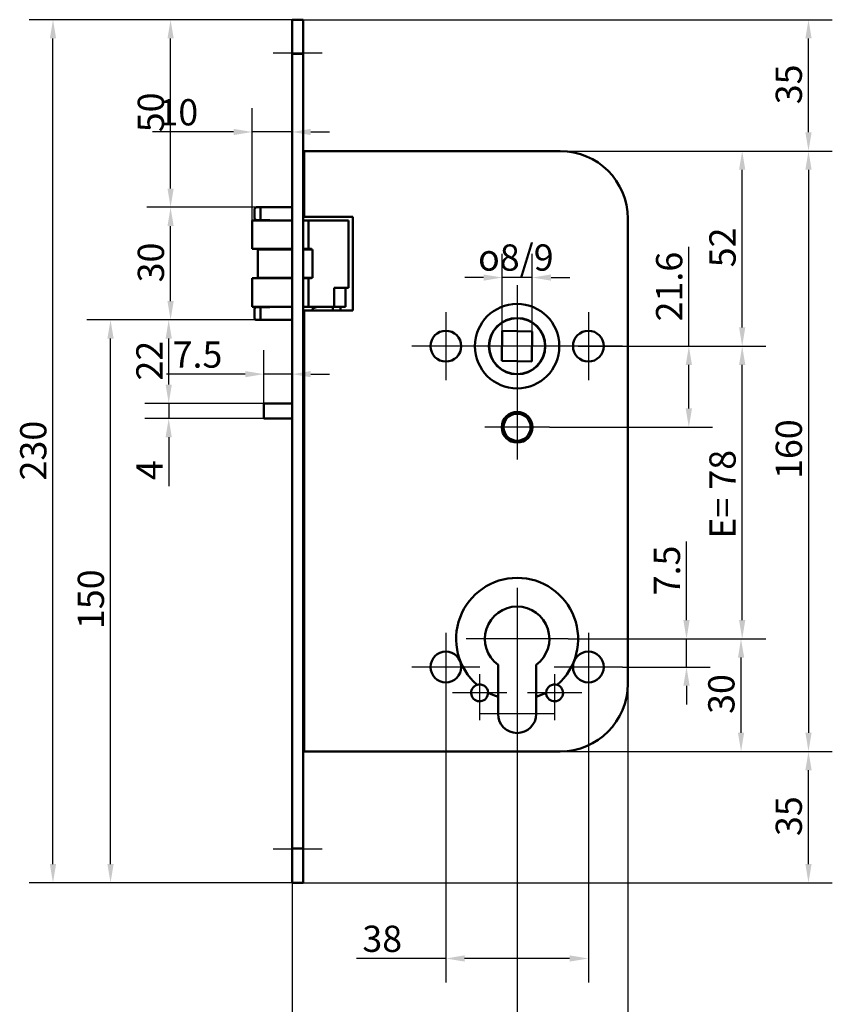
# Model space of a CAD drawing. Units: millimetres. Extents: x 10 to 412, y 33 to 479.
# Drawn here: x 10 to 227, y 186 to 448 of the extents above; entities that cross this region are included whole.
import ezdxf

# ---------------------------------------------------------------- set-up
doc = ezdxf.new("R2010")
doc.units = ezdxf.units.MM
doc.header["$LTSCALE"] = 2
for name, color, linetype, lineweight in [('Bemaßungen(DIN)', 7, 'Continuous', 25), ('Mittellinie(DIN)', 7, 'Continuous', 25), ('Mittelpunktmarkierung(DIN)', 7, 'Continuous', 25), ('Sichtbare Kanten(DIN)', 7, 'Continuous', 50)]:
    doc.layers.add(name, color=color, linetype=linetype, lineweight=lineweight)
doc.styles.add('STANDARD-DIN~0', font='arial.ttf')
doc.dimstyles.new('STANDARD-DIN - Methode 2b', dxfattribs={"dimscale": 2, "dimtxt": 3.5, "dimasz": 2.5, "dimexe": 3.175, "dimexo": 0, "dimgap": 0.8, "dimtad": 1, "dimtoh": 1, "dimrnd": 1e-08, "dimdsep": 46, "dimtxsty": 'STANDARD-DIN~0', "dimcen": 0.09, "dimdle": 10, "dimclrd": 7, "dimclre": 7, "dimclrt": 250, "dimadec": 0, "dimazin": 2, "dimtfac": 0.714286, "dimtmove": 0, "dimatfit": 3, "dimfxl": 1, "dimtolj": 1, "dimlwd": 25, "dimlwe": 25, "dimarcsym": 0})

# ---------------------------------------------------------------- blocks, each defined once
blk = doc.blocks.new('*D19')
at = {"layer": 'Bemaßungen(DIN)', "color": 7, "linetype": 'Continuous', "lineweight": 25, "transparency": 16777216}
for p, q in [((85.92, 448.07), (226.95, 448.07)), ((220.6, 418.07), (220.6, 443.07)), ((154.42, 413.07), (226.95, 413.07))]:
    blk.add_line(p, q, dxfattribs=at)
at = {"layer": 'Bemaßungen(DIN)', "color": 7, "linetype": 'Continuous', "transparency": 16777216}
for points in [[(219.77, 443.07), (221.44, 443.07), (220.6, 448.07)], [(219.77, 418.07), (221.44, 418.07), (220.6, 413.07)]]:
    blk.add_solid(points, dxfattribs=at)
at = {"layer": 'Defpoints', "color": 0, "linetype": 'Continuous', "transparency": 16777216}
for p in [(85.92, 448.07), (220.6, 448.07), (154.42, 413.07)]:
    blk.add_point(p, dxfattribs=at)
at = {"layer": 'Bemaßungen(DIN)', "color": 250, "linetype": 'Continuous', "lineweight": 25, "true_color": 0x3f3f3f, "transparency": 16777216, "insert": (211.85, 425.53), "char_height": 7, "attachment_point": 1, "rotation": 90, "style": 'STANDARD-DIN~0'}
blk.add_mtext('\\A1;35', dxfattribs=at)
blk = doc.blocks.new('*D20')
at = {"layer": 'Bemaßungen(DIN)', "color": 7, "linetype": 'Continuous', "lineweight": 25, "transparency": 16777216}
for p, q in [((138.97, 365.12), (138.97, 385.7)), ((146.97, 365.02), (146.97, 385.7)), ((133.97, 379.35), (128.97, 379.35)), ((146.97, 379.35), (138.97, 379.35)), ((151.97, 379.35), (156.97, 379.35))]:
    blk.add_line(p, q, dxfattribs=at)
at = {"layer": 'Bemaßungen(DIN)', "color": 7, "linetype": 'Continuous', "transparency": 16777216}
for points in [[(133.97, 380.18), (133.97, 378.52), (138.97, 379.35)], [(151.97, 380.18), (151.97, 378.52), (146.97, 379.35)]]:
    blk.add_solid(points, dxfattribs=at)
at = {"layer": 'Defpoints', "color": 0, "linetype": 'Continuous', "transparency": 16777216}
for p in [(138.97, 379.35), (138.97, 365.12), (146.97, 365.02)]:
    blk.add_point(p, dxfattribs=at)
at = {"layer": 'Bemaßungen(DIN)', "color": 250, "linetype": 'Continuous', "lineweight": 25, "true_color": 0x3f3f3f, "transparency": 16777216, "insert": (132.52, 388.19), "char_height": 7, "attachment_point": 1, "style": 'STANDARD-DIN~0'}
blk.add_mtext('\\A1;\\fAIGDT|b0|i0;\\H7.0000;o\\fArial|b0|i0;\\H7.0000;8/9', dxfattribs=at)
blk = doc.blocks.new('*D21')
at = {"layer": 'Bemaßungen(DIN)', "color": 7, "linetype": 'Continuous', "lineweight": 25, "transparency": 16777216}
for p, q in [((154.42, 413.07), (209.27, 413.07)), ((202.92, 366.07), (202.92, 408.07)), ((159.17, 361.07), (209.27, 361.07))]:
    blk.add_line(p, q, dxfattribs=at)
at = {"layer": 'Bemaßungen(DIN)', "color": 7, "linetype": 'Continuous', "transparency": 16777216}
for points in [[(202.09, 408.07), (203.76, 408.07), (202.92, 413.07)], [(202.09, 366.07), (203.76, 366.07), (202.92, 361.07)]]:
    blk.add_solid(points, dxfattribs=at)
at = {"layer": 'Defpoints', "color": 0, "linetype": 'Continuous', "transparency": 16777216}
for p in [(154.42, 413.07), (202.92, 413.07), (159.17, 361.07)]:
    blk.add_point(p, dxfattribs=at)
at = {"layer": 'Bemaßungen(DIN)', "color": 250, "linetype": 'Continuous', "lineweight": 25, "true_color": 0x3f3f3f, "transparency": 16777216, "insert": (194.18, 382.09), "char_height": 7, "attachment_point": 1, "rotation": 90, "style": 'STANDARD-DIN~0'}
blk.add_mtext('\\A1;52', dxfattribs=at)
blk = doc.blocks.new('*D22')
at = {"layer": 'Bemaßungen(DIN)', "color": 7, "linetype": 'Continuous', "lineweight": 25, "transparency": 16777216}
for p, q in [((159.17, 361.07), (209.27, 361.07)), ((202.92, 288.07), (202.92, 356.07)), ((156.52, 283.07), (209.27, 283.07))]:
    blk.add_line(p, q, dxfattribs=at)
at = {"layer": 'Bemaßungen(DIN)', "color": 7, "linetype": 'Continuous', "transparency": 16777216}
for points in [[(202.09, 356.07), (203.76, 356.07), (202.92, 361.07)], [(202.09, 288.07), (203.76, 288.07), (202.92, 283.07)]]:
    blk.add_solid(points, dxfattribs=at)
at = {"layer": 'Defpoints', "color": 0, "linetype": 'Continuous', "transparency": 16777216}
for p in [(159.17, 361.07), (202.92, 361.07), (156.52, 283.07)]:
    blk.add_point(p, dxfattribs=at)
at = {"layer": 'Bemaßungen(DIN)', "color": 250, "linetype": 'Continuous', "lineweight": 25, "true_color": 0x3f3f3f, "transparency": 16777216, "insert": (194.18, 309.76), "char_height": 7, "attachment_point": 1, "rotation": 90, "style": 'STANDARD-DIN~0'}
blk.add_mtext('\\A1;E= 78', dxfattribs=at)
blk = doc.blocks.new('*D23')
at = {"layer": 'Bemaßungen(DIN)', "color": 7, "linetype": 'Continuous', "lineweight": 25, "transparency": 16777216}
for p, q in [((156.52, 283.07), (208.97, 283.07)), ((202.62, 258.07), (202.62, 278.07)), ((154.42, 253.07), (208.97, 253.07))]:
    blk.add_line(p, q, dxfattribs=at)
at = {"layer": 'Bemaßungen(DIN)', "color": 7, "linetype": 'Continuous', "transparency": 16777216}
for points in [[(201.79, 278.07), (203.46, 278.07), (202.62, 283.07)], [(201.79, 258.07), (203.46, 258.07), (202.62, 253.07)]]:
    blk.add_solid(points, dxfattribs=at)
at = {"layer": 'Defpoints', "color": 0, "linetype": 'Continuous', "transparency": 16777216}
for p in [(156.52, 283.07), (202.62, 283.07), (154.42, 253.07)]:
    blk.add_point(p, dxfattribs=at)
at = {"layer": 'Bemaßungen(DIN)', "color": 250, "linetype": 'Continuous', "lineweight": 25, "true_color": 0x3f3f3f, "transparency": 16777216, "insert": (193.87, 263.07), "char_height": 7, "attachment_point": 1, "rotation": 90, "style": 'STANDARD-DIN~0'}
blk.add_mtext('\\A1;30', dxfattribs=at)
blk = doc.blocks.new('*D24')
at = {"layer": 'Bemaßungen(DIN)', "color": 7, "linetype": 'Continuous', "lineweight": 25, "transparency": 16777216}
for p, q in [((188.08, 288.07), (188.08, 309.01)), ((156.52, 283.07), (194.43, 283.07)), ((188.08, 275.57), (188.08, 283.07)), ((171.02, 275.57), (194.43, 275.57)), ((188.08, 270.57), (188.08, 265.57))]:
    blk.add_line(p, q, dxfattribs=at)
at = {"layer": 'Bemaßungen(DIN)', "color": 7, "linetype": 'Continuous', "transparency": 16777216}
for points in [[(187.24, 288.07), (188.91, 288.07), (188.08, 283.07)], [(187.24, 270.57), (188.91, 270.57), (188.08, 275.57)]]:
    blk.add_solid(points, dxfattribs=at)
at = {"layer": 'Defpoints', "color": 0, "linetype": 'Continuous', "transparency": 16777216}
for p in [(156.52, 283.07), (188.08, 283.07), (171.02, 275.57)]:
    blk.add_point(p, dxfattribs=at)
at = {"layer": 'Bemaßungen(DIN)', "color": 250, "linetype": 'Continuous', "lineweight": 25, "true_color": 0x3f3f3f, "transparency": 16777216, "insert": (179.36, 294.67), "char_height": 7, "attachment_point": 1, "rotation": 90, "style": 'STANDARD-DIN~0'}
blk.add_mtext('\\A1;7.5', dxfattribs=at)
blk = doc.blocks.new('*D25')
at = {"layer": 'Bemaßungen(DIN)', "color": 7, "linetype": 'Continuous', "lineweight": 25, "transparency": 16777216}
for p, q in [((154.42, 413.07), (226.95, 413.07)), ((220.6, 408.07), (220.6, 258.07)), ((154.42, 253.07), (226.95, 253.07))]:
    blk.add_line(p, q, dxfattribs=at)
at = {"layer": 'Bemaßungen(DIN)', "color": 7, "linetype": 'Continuous', "transparency": 16777216}
for points in [[(219.77, 408.07), (221.44, 408.07), (220.6, 413.07)], [(219.77, 258.07), (221.44, 258.07), (220.6, 253.07)]]:
    blk.add_solid(points, dxfattribs=at)
at = {"layer": 'Defpoints', "color": 0, "linetype": 'Continuous', "transparency": 16777216}
for p in [(154.42, 413.07), (154.42, 253.07), (220.6, 253.07)]:
    blk.add_point(p, dxfattribs=at)
at = {"layer": 'Bemaßungen(DIN)', "color": 250, "linetype": 'Continuous', "lineweight": 25, "true_color": 0x3f3f3f, "transparency": 16777216, "insert": (211.86, 325.68), "char_height": 7, "attachment_point": 1, "rotation": 90, "style": 'STANDARD-DIN~0'}
blk.add_mtext('\\A1;160', dxfattribs=at)
blk = doc.blocks.new('*D26')
at = {"layer": 'Bemaßungen(DIN)', "color": 7, "linetype": 'Continuous', "lineweight": 25, "transparency": 16777216}
for p, q in [((154.42, 253.07), (226.95, 253.07)), ((220.6, 223.07), (220.6, 248.07)), ((85.92, 218.07), (226.95, 218.07))]:
    blk.add_line(p, q, dxfattribs=at)
at = {"layer": 'Bemaßungen(DIN)', "color": 7, "linetype": 'Continuous', "transparency": 16777216}
for points in [[(219.77, 248.07), (221.44, 248.07), (220.6, 253.07)], [(219.77, 223.07), (221.44, 223.07), (220.6, 218.07)]]:
    blk.add_solid(points, dxfattribs=at)
at = {"layer": 'Defpoints', "color": 0, "linetype": 'Continuous', "transparency": 16777216}
for p in [(154.42, 253.07), (220.6, 253.07), (85.92, 218.07)]:
    blk.add_point(p, dxfattribs=at)
at = {"layer": 'Bemaßungen(DIN)', "color": 250, "linetype": 'Continuous', "lineweight": 25, "true_color": 0x3f3f3f, "transparency": 16777216, "insert": (211.85, 230.53), "char_height": 7, "attachment_point": 1, "rotation": 90, "style": 'STANDARD-DIN~0'}
blk.add_mtext('\\A1;35', dxfattribs=at)
blk = doc.blocks.new('*D27')
at = {"layer": 'Bemaßungen(DIN)', "color": 7, "linetype": 'Continuous', "lineweight": 25, "transparency": 16777216}
for p, q in [((142.92, 278.07), (142.92, 168.3)), ((82.92, 227.2), (82.92, 168.3)), ((137.92, 174.65), (87.92, 174.65))]:
    blk.add_line(p, q, dxfattribs=at)
at = {"layer": 'Bemaßungen(DIN)', "color": 7, "linetype": 'Continuous', "transparency": 16777216}
for points in [[(87.92, 175.48), (87.92, 173.82), (82.92, 174.65)], [(137.92, 175.48), (137.92, 173.82), (142.92, 174.65)]]:
    blk.add_solid(points, dxfattribs=at)
at = {"layer": 'Defpoints', "color": 0, "linetype": 'Continuous', "transparency": 16777216}
for p in [(142.92, 278.07), (82.92, 227.2), (82.92, 174.65)]:
    blk.add_point(p, dxfattribs=at)
at = {"layer": 'Bemaßungen(DIN)', "color": 250, "linetype": 'Continuous', "lineweight": 25, "true_color": 0x3f3f3f, "transparency": 16777216, "insert": (101.71, 183.4), "char_height": 7, "attachment_point": 1, "style": 'STANDARD-DIN~0'}
blk.add_mtext('\\A1;D=60', dxfattribs=at)
blk = doc.blocks.new('*D28')
at = {"layer": 'Bemaßungen(DIN)', "color": 7, "linetype": 'Continuous', "lineweight": 25, "transparency": 16777216}
for p, q in [((142.92, 278.07), (142.92, 168.3)), ((172.42, 271.07), (172.42, 168.3)), ((147.92, 174.65), (167.42, 174.65))]:
    blk.add_line(p, q, dxfattribs=at)
at = {"layer": 'Bemaßungen(DIN)', "color": 7, "linetype": 'Continuous', "transparency": 16777216}
for points in [[(147.92, 175.48), (147.92, 173.82), (142.92, 174.65)], [(167.42, 175.48), (167.42, 173.82), (172.42, 174.65)]]:
    blk.add_solid(points, dxfattribs=at)
at = {"layer": 'Defpoints', "color": 0, "linetype": 'Continuous', "transparency": 16777216}
for p in [(142.92, 278.07), (172.42, 271.07), (172.42, 174.65)]:
    blk.add_point(p, dxfattribs=at)
at = {"layer": 'Bemaßungen(DIN)', "color": 250, "linetype": 'Continuous', "lineweight": 25, "true_color": 0x3f3f3f, "transparency": 16777216, "insert": (148.5, 183.4), "char_height": 7, "attachment_point": 1, "style": 'STANDARD-DIN~0'}
blk.add_mtext('\\A1;29.5', dxfattribs=at)
blk = doc.blocks.new('*D29')
at = {"layer": 'Bemaßungen(DIN)', "color": 7, "linetype": 'Continuous', "lineweight": 25, "transparency": 16777216}
for p, q in [((123.92, 266.47), (123.92, 191.54)), ((161.92, 266.47), (161.92, 191.54)), ((123.92, 197.89), (100.06, 197.89)), ((156.92, 197.89), (128.92, 197.89))]:
    blk.add_line(p, q, dxfattribs=at)
at = {"layer": 'Bemaßungen(DIN)', "color": 7, "linetype": 'Continuous', "transparency": 16777216}
for points in [[(128.92, 198.73), (128.92, 197.06), (123.92, 197.89)], [(156.92, 198.73), (156.92, 197.06), (161.92, 197.89)]]:
    blk.add_solid(points, dxfattribs=at)
at = {"layer": 'Defpoints', "color": 0, "linetype": 'Continuous', "transparency": 16777216}
for p in [(123.92, 266.47), (161.92, 266.47), (161.92, 197.89)]:
    blk.add_point(p, dxfattribs=at)
at = {"layer": 'Bemaßungen(DIN)', "color": 250, "linetype": 'Continuous', "lineweight": 25, "true_color": 0x3f3f3f, "transparency": 16777216, "insert": (101.66, 206.65), "char_height": 7, "attachment_point": 1, "style": 'STANDARD-DIN~0'}
blk.add_mtext('\\A1;38', dxfattribs=at)
blk = doc.blocks.new('*D39')
at = {"layer": 'Bemaßungen(DIN)', "color": 7, "linetype": 'Continuous', "lineweight": 25, "transparency": 16777216}
for p, q in [((72.32, 394.57), (72.32, 424.5)), ((67.32, 418.15), (45.69, 418.15)), ((82.92, 418.15), (72.32, 418.15)), ((87.92, 418.15), (92.92, 418.15))]:
    blk.add_line(p, q, dxfattribs=at)
at = {"layer": 'Bemaßungen(DIN)', "color": 7, "linetype": 'Continuous', "transparency": 16777216}
for points in [[(67.32, 418.98), (67.32, 417.32), (72.32, 418.15)], [(87.92, 418.98), (87.92, 417.32), (82.92, 418.15)]]:
    blk.add_solid(points, dxfattribs=at)
at = {"layer": 'Defpoints', "color": 0, "linetype": 'Continuous', "transparency": 16777216}
for p in [(82.92, 418.92), (82.92, 418.15), (72.32, 394.57)]:
    blk.add_point(p, dxfattribs=at)
at = {"layer": 'Bemaßungen(DIN)', "color": 250, "linetype": 'Continuous', "lineweight": 25, "true_color": 0x3f3f3f, "transparency": 16777216, "insert": (47.29, 426.9), "char_height": 7, "attachment_point": 1, "style": 'STANDARD-DIN~0'}
blk.add_mtext('\\A1;10', dxfattribs=at)
blk = doc.blocks.new('*D40')
at = {"layer": 'Bemaßungen(DIN)', "color": 7, "linetype": 'Continuous', "lineweight": 25, "transparency": 16777216}
for p, q in [((75.42, 345.82), (75.42, 359.97)), ((70.42, 353.62), (49.48, 353.62)), ((82.92, 353.62), (75.42, 353.62)), ((87.92, 353.62), (92.92, 353.62))]:
    blk.add_line(p, q, dxfattribs=at)
at = {"layer": 'Bemaßungen(DIN)', "color": 7, "linetype": 'Continuous', "transparency": 16777216}
for points in [[(70.42, 354.45), (70.42, 352.79), (75.42, 353.62)], [(87.92, 354.45), (87.92, 352.79), (82.92, 353.62)]]:
    blk.add_solid(points, dxfattribs=at)
at = {"layer": 'Defpoints', "color": 0, "linetype": 'Continuous', "transparency": 16777216}
for p in [(82.92, 353.62), (82.92, 353.62), (75.42, 345.82)]:
    blk.add_point(p, dxfattribs=at)
at = {"layer": 'Bemaßungen(DIN)', "color": 250, "linetype": 'Continuous', "lineweight": 25, "true_color": 0x3f3f3f, "transparency": 16777216, "insert": (51.08, 362.34), "char_height": 7, "attachment_point": 1, "style": 'STANDARD-DIN~0'}
blk.add_mtext('\\A1;7.5', dxfattribs=at)
blk = doc.blocks.new('*D41')
at = {"layer": 'Bemaßungen(DIN)', "color": 7, "linetype": 'Continuous', "lineweight": 25, "transparency": 16777216}
for p, q in [((50.03, 350.82), (50.03, 355.82)), ((75.57, 345.82), (43.68, 345.82)), ((50.03, 345.82), (50.03, 341.82)), ((75.57, 341.82), (43.68, 341.82)), ((50.03, 336.82), (50.03, 323.78))]:
    blk.add_line(p, q, dxfattribs=at)
at = {"layer": 'Bemaßungen(DIN)', "color": 7, "linetype": 'Continuous', "transparency": 16777216}
for points in [[(49.2, 350.82), (50.86, 350.82), (50.03, 345.82)], [(49.2, 336.82), (50.86, 336.82), (50.03, 341.82)]]:
    blk.add_solid(points, dxfattribs=at)
at = {"layer": 'Defpoints', "color": 0, "linetype": 'Continuous', "transparency": 16777216}
for p in [(50.03, 345.82), (75.57, 345.82), (75.57, 341.82)]:
    blk.add_point(p, dxfattribs=at)
at = {"layer": 'Bemaßungen(DIN)', "color": 250, "linetype": 'Continuous', "lineweight": 25, "true_color": 0x3f3f3f, "transparency": 16777216, "insert": (41.43, 325.38), "char_height": 7, "attachment_point": 1, "rotation": 90, "style": 'STANDARD-DIN~0'}
blk.add_mtext('\\A1;4', dxfattribs=at)
blk = doc.blocks.new('*D42')
at = {"layer": 'Bemaßungen(DIN)', "color": 7, "linetype": 'Continuous', "lineweight": 25, "transparency": 16777216}
for p, q in [((74.52, 368.07), (43.68, 368.07)), ((50.03, 350.82), (50.03, 363.07)), ((75.57, 345.82), (43.68, 345.82))]:
    blk.add_line(p, q, dxfattribs=at)
at = {"layer": 'Bemaßungen(DIN)', "color": 7, "linetype": 'Continuous', "transparency": 16777216}
for points in [[(49.2, 363.07), (50.86, 363.07), (50.03, 368.07)], [(49.2, 350.82), (50.86, 350.82), (50.03, 345.82)]]:
    blk.add_solid(points, dxfattribs=at)
at = {"layer": 'Defpoints', "color": 0, "linetype": 'Continuous', "transparency": 16777216}
for p in [(50.03, 368.07), (74.52, 368.07), (75.57, 345.82)]:
    blk.add_point(p, dxfattribs=at)
at = {"layer": 'Bemaßungen(DIN)', "color": 250, "linetype": 'Continuous', "lineweight": 25, "true_color": 0x3f3f3f, "transparency": 16777216, "insert": (41.4, 351.91), "char_height": 7, "attachment_point": 1, "rotation": 90, "style": 'STANDARD-DIN~0'}
blk.add_mtext('\\A1;22', dxfattribs=at)
blk = doc.blocks.new('*D43')
at = {"layer": 'Bemaßungen(DIN)', "color": 7, "linetype": 'Continuous', "lineweight": 25, "transparency": 16777216}
for p, q in [((74.52, 398.07), (44.18, 398.07)), ((50.53, 373.07), (50.53, 393.07)), ((74.52, 368.07), (44.18, 368.07))]:
    blk.add_line(p, q, dxfattribs=at)
at = {"layer": 'Bemaßungen(DIN)', "color": 7, "linetype": 'Continuous', "transparency": 16777216}
for points in [[(49.7, 393.07), (51.36, 393.07), (50.53, 398.07)], [(49.7, 373.07), (51.36, 373.07), (50.53, 368.07)]]:
    blk.add_solid(points, dxfattribs=at)
at = {"layer": 'Defpoints', "color": 0, "linetype": 'Continuous', "transparency": 16777216}
for p in [(50.53, 398.07), (74.52, 398.07), (74.52, 368.07)]:
    blk.add_point(p, dxfattribs=at)
at = {"layer": 'Bemaßungen(DIN)', "color": 250, "linetype": 'Continuous', "lineweight": 25, "true_color": 0x3f3f3f, "transparency": 16777216, "insert": (41.78, 378.07), "char_height": 7, "attachment_point": 1, "rotation": 90, "style": 'STANDARD-DIN~0'}
blk.add_mtext('\\A1;30', dxfattribs=at)
blk = doc.blocks.new('*D49')
at = {"layer": 'Bemaßungen(DIN)', "color": 7, "linetype": 'Continuous', "lineweight": 25, "transparency": 16777216}
for p, q in [((82.92, 448.07), (44.18, 448.07)), ((50.53, 403.07), (50.53, 443.07)), ((74.52, 398.07), (44.18, 398.07))]:
    blk.add_line(p, q, dxfattribs=at)
at = {"layer": 'Bemaßungen(DIN)', "color": 7, "linetype": 'Continuous', "transparency": 16777216}
for points in [[(49.7, 443.07), (51.36, 443.07), (50.53, 448.07)], [(49.7, 403.07), (51.36, 403.07), (50.53, 398.07)]]:
    blk.add_solid(points, dxfattribs=at)
at = {"layer": 'Defpoints', "color": 0, "linetype": 'Continuous', "transparency": 16777216}
for p in [(50.53, 448.07), (82.92, 448.07), (74.52, 398.07)]:
    blk.add_point(p, dxfattribs=at)
at = {"layer": 'Bemaßungen(DIN)', "color": 250, "linetype": 'Continuous', "lineweight": 25, "true_color": 0x3f3f3f, "transparency": 16777216, "insert": (41.78, 418.07), "char_height": 7, "attachment_point": 1, "rotation": 90, "style": 'STANDARD-DIN~0'}
blk.add_mtext('\\A1;50', dxfattribs=at)
blk = doc.blocks.new('*D50')
at = {"layer": 'Bemaßungen(DIN)', "color": 7, "linetype": 'Continuous', "lineweight": 25, "transparency": 16777216}
for p, q in [((74.52, 368.07), (28.17, 368.07)), ((34.52, 223.07), (34.52, 363.07)), ((82.92, 218.07), (28.17, 218.07))]:
    blk.add_line(p, q, dxfattribs=at)
at = {"layer": 'Bemaßungen(DIN)', "color": 7, "linetype": 'Continuous', "transparency": 16777216}
for points in [[(33.69, 363.07), (35.36, 363.07), (34.52, 368.07)], [(33.69, 223.07), (35.36, 223.07), (34.52, 218.07)]]:
    blk.add_solid(points, dxfattribs=at)
at = {"layer": 'Defpoints', "color": 0, "linetype": 'Continuous', "transparency": 16777216}
for p in [(34.52, 368.07), (74.52, 368.07), (82.92, 218.07)]:
    blk.add_point(p, dxfattribs=at)
at = {"layer": 'Bemaßungen(DIN)', "color": 250, "linetype": 'Continuous', "lineweight": 25, "true_color": 0x3f3f3f, "transparency": 16777216, "insert": (25.78, 285.68), "char_height": 7, "attachment_point": 1, "rotation": 90, "style": 'STANDARD-DIN~0'}
blk.add_mtext('\\A1;150', dxfattribs=at)
blk = doc.blocks.new('*D55')
at = {"layer": 'Bemaßungen(DIN)', "color": 7, "linetype": 'Continuous', "lineweight": 25, "transparency": 16777216}
for p, q in [((82.92, 448.07), (12.83, 448.07)), ((19.18, 223.07), (19.18, 443.07)), ((82.92, 218.07), (12.83, 218.07))]:
    blk.add_line(p, q, dxfattribs=at)
at = {"layer": 'Bemaßungen(DIN)', "color": 7, "linetype": 'Continuous', "transparency": 16777216}
for points in [[(18.34, 443.07), (20.01, 443.07), (19.18, 448.07)], [(18.34, 223.07), (20.01, 223.07), (19.18, 218.07)]]:
    blk.add_solid(points, dxfattribs=at)
at = {"layer": 'Defpoints', "color": 0, "linetype": 'Continuous', "transparency": 16777216}
for p in [(19.18, 448.07), (82.92, 448.07), (82.92, 218.07)]:
    blk.add_point(p, dxfattribs=at)
at = {"layer": 'Bemaßungen(DIN)', "color": 250, "linetype": 'Continuous', "lineweight": 25, "true_color": 0x3f3f3f, "transparency": 16777216, "insert": (10.42, 325.29), "char_height": 7, "attachment_point": 1, "rotation": 90, "style": 'STANDARD-DIN~0'}
blk.add_mtext('\\A1;230', dxfattribs=at)
blk = doc.blocks.new('*D57')
at = {"layer": 'Bemaßungen(DIN)', "color": 7, "linetype": 'Continuous', "lineweight": 25, "transparency": 16777216}
for p, q in [((188.7, 361.07), (188.7, 387.57)), ((161.92, 361.07), (195.05, 361.07)), ((188.7, 344.47), (188.7, 356.07)), ((151.52, 339.47), (195.05, 339.47))]:
    blk.add_line(p, q, dxfattribs=at)
at = {"layer": 'Bemaßungen(DIN)', "color": 7, "linetype": 'Continuous', "transparency": 16777216}
for points in [[(187.87, 356.07), (189.54, 356.07), (188.7, 361.07)], [(187.87, 344.47), (189.54, 344.47), (188.7, 339.47)]]:
    blk.add_solid(points, dxfattribs=at)
at = {"layer": 'Defpoints', "color": 0, "linetype": 'Continuous', "transparency": 16777216}
for p in [(161.92, 361.07), (188.7, 361.07), (151.52, 339.47)]:
    blk.add_point(p, dxfattribs=at)
at = {"layer": 'Bemaßungen(DIN)', "color": 250, "linetype": 'Continuous', "lineweight": 25, "true_color": 0x3f3f3f, "transparency": 16777216, "insert": (179.96, 367.67), "char_height": 7, "attachment_point": 1, "rotation": 90, "style": 'STANDARD-DIN~0'}
blk.add_mtext('\\A1;21.6', dxfattribs=at)

msp = doc.modelspace()

# ---------------------------------------------------------------- linework, layer by layer
at = {"layer": 'Mittellinie(DIN)', "linetype": 'Continuous'}
for p, q in [((90.9231, 439.1224), (77.9231, 439.1224)), ((85.7231, 350.8224), (85.7231, 336.8224)), ((90.9231, 227.0224), (77.9231, 227.0224))]:
    msp.add_line(p, q, dxfattribs=at)
at = {"layer": 'Mittelpunktmarkierung(DIN)', "linetype": 'Continuous'}
for p, q in [((142.9231, 377.3224), (142.9231, 344.8224)), ((123.9231, 370.1724), (123.9231, 351.9724)), ((161.9231, 370.1724), (161.9231, 351.9724)), ((133.0231, 361.0724), (114.8231, 361.0724)), ((159.1731, 361.0724), (126.6731, 361.0724)), ((171.0231, 361.0724), (152.8231, 361.0724)), ((142.9231, 348.0724), (142.9231, 330.8724)), ((151.5231, 339.4724), (134.3231, 339.4724)), ((142.9231, 296.6724), (142.9231, 278.0724)), ((123.9231, 284.6724), (123.9231, 266.4724)), ((142.9231, 284.7214), (142.9231, 252.9724)), ((161.9231, 284.6724), (161.9231, 266.4724)), ((156.5231, 283.0724), (129.3231, 283.0724)), ((133.0231, 275.5724), (114.8231, 275.5724)), ((171.0231, 275.5724), (152.8231, 275.5724)), ((132.9231, 273.6724), (132.9231, 261.4224)), ((152.9231, 273.6724), (152.9231, 261.4224)), ((140.1731, 268.6724), (125.6731, 268.6724)), ((160.1731, 268.6724), (145.6731, 268.6724)), ((153.0231, 263.0724), (132.8231, 263.0724))]:
    msp.add_line(p, q, dxfattribs=at)
at = {"layer": 'Sichtbare Kanten(DIN)'}
for p, q in [((82.9231, 439.9025), (82.9231, 448.0724)), ((85.9231, 448.0724), (82.9231, 448.0724)), ((85.9231, 448.0724), (85.9231, 439.9025)), ((82.9231, 439.9025), (82.9231, 438.9417)), ((82.9231, 438.9417), (85.9231, 438.9417)), ((82.9231, 227.2032), (82.9231, 438.9417)), ((85.9231, 438.9417), (85.9231, 439.9025)), ((85.9231, 438.9417), (85.9231, 227.2032)), ((86.1231, 413.0724), (85.9231, 413.0724)), ((86.1231, 413.0724), (154.4231, 413.0724)), ((86.1231, 413.0724), (86.1231, 410.7724)), ((86.1231, 411.0724), (85.9231, 411.0724)), ((86.1231, 410.5724), (85.9231, 410.5724)), ((86.1231, 410.7724), (86.1231, 395.5724)), ((86.1231, 400.0724), (85.9231, 400.0724)), ((72.9231, 395.1724), (72.9231, 397.5724)), ((73.4231, 398.0724), (74.5231, 398.0724)), ((74.5231, 398.0724), (74.5231, 394.6724)), ((82.9231, 398.0724), (74.5231, 398.0724)), ((86.1231, 398.0724), (85.9231, 398.0724)), ((72.3763, 394.5724), (72.3231, 394.5724)), ((72.3231, 386.9724), (72.3231, 394.5724)), ((72.3763, 394.5724), (81.389, 394.5724)), ((74.5231, 394.6724), (73.4231, 394.6724)), ((74.5231, 394.6724), (76.8231, 394.6724)), ((82.1231, 394.5724), (81.389, 394.5724)), ((82.1231, 394.5724), (82.9231, 394.5724)), ((85.9231, 394.5724), (87.0231, 394.5724)), ((99.1231, 395.5724), (86.1231, 395.5724)), ((87.3231, 394.5724), (87.0231, 394.5724)), ((87.3231, 394.5724), (87.8231, 394.5724)), ((87.3231, 394.5724), (87.3231, 386.9724)), ((87.8231, 394.5724), (97.68, 394.5724)), ((97.98, 394.5724), (97.68, 394.5724)), ((97.98, 376.5724), (97.98, 394.5724)), ((99.1231, 370.5724), (99.1231, 395.5724)), ((172.4231, 395.0724), (172.4231, 271.0724)), ((72.3231, 386.9724), (72.3763, 386.9724)), ((81.389, 386.9724), (72.3763, 386.9724)), ((74.9553, 386.8224), (73.7902, 386.8224)), ((73.7902, 386.8224), (73.7902, 379.3224)), ((74.9553, 386.8224), (76.4174, 386.8224)), ((79.2122, 386.8224), (76.4174, 386.8224)), ((79.2122, 386.8224), (82.9231, 386.8224)), ((79.9731, 386.9724), (79.9731, 386.8224)), ((81.389, 386.9724), (82.1231, 386.9724)), ((82.9231, 386.9724), (82.1231, 386.9724)), ((82.4731, 386.9724), (82.4731, 386.8224)), ((87.0231, 386.9724), (85.9231, 386.9724)), ((85.9231, 386.8224), (85.9683, 386.8224)), ((86.7461, 386.8224), (85.9683, 386.8224)), ((88.2698, 386.8224), (86.7461, 386.8224)), ((87.0231, 386.9724), (87.3231, 386.9724)), ((87.8231, 386.9724), (87.3231, 386.9724)), ((88.1231, 386.9724), (87.8231, 386.9724)), ((88.1231, 386.8224), (88.1231, 386.9724)), ((88.4108, 386.8224), (88.2698, 386.8224)), ((88.4108, 386.8224), (88.4108, 379.3224)), ((72.3763, 379.1724), (72.3231, 379.1724)), ((72.3231, 371.5724), (72.3231, 379.1724)), ((72.3763, 379.1724), (81.389, 379.1724)), ((73.7902, 379.3224), (74.9553, 379.3224)), ((76.4174, 379.3224), (74.9553, 379.3224)), ((76.4174, 379.3224), (79.2122, 379.3224)), ((82.9231, 379.3224), (79.2122, 379.3224)), ((79.9731, 379.3224), (79.9731, 379.1724)), ((82.1231, 379.1724), (81.389, 379.1724)), ((82.1231, 379.1724), (82.9231, 379.1724)), ((82.4731, 379.3224), (82.4731, 379.1724)), ((85.9683, 379.3224), (85.9231, 379.3224)), ((85.9231, 379.1724), (87.0231, 379.1724)), ((85.9683, 379.3224), (86.7461, 379.3224)), ((86.7461, 379.3224), (88.2698, 379.3224)), ((87.3231, 379.1724), (87.0231, 379.1724)), ((87.3231, 379.1724), (87.8231, 379.1724)), ((87.3231, 379.1724), (87.3231, 371.5724)), ((87.8231, 379.1724), (88.1231, 379.1724)), ((88.1231, 379.1724), (88.1231, 379.3224)), ((88.2698, 379.3224), (88.4108, 379.3224)), ((97.68, 376.5724), (94.1231, 376.5724)), ((94.1231, 376.5724), (94.1231, 371.5724)), ((97.1231, 371.5724), (97.1231, 376.5724)), ((97.68, 376.5724), (97.98, 376.5724)), ((72.3231, 371.5724), (72.3763, 371.5724)), ((81.389, 371.5724), (72.3763, 371.5724)), ((72.9231, 368.5724), (72.9231, 370.9724)), ((73.4231, 371.4724), (74.5231, 371.4724)), ((74.5231, 371.4724), (74.5231, 368.0724)), ((76.8231, 371.4724), (74.5231, 371.4724)), ((81.389, 371.5724), (82.1231, 371.5724)), ((82.9231, 371.5724), (82.1231, 371.5724)), ((87.0231, 371.5724), (85.9231, 371.5724)), ((86.1231, 370.5724), (86.1231, 255.3724)), ((86.1231, 370.5724), (99.1231, 370.5724)), ((87.0231, 371.5724), (87.3231, 371.5724)), ((87.8231, 371.5724), (87.3231, 371.5724)), ((89.8231, 371.5724), (87.8231, 371.5724)), ((93.8024, 371.5724), (89.8231, 371.5724)), ((93.8024, 371.5724), (93.8024, 370.5724)), ((95.4944, 371.5724), (93.8024, 371.5724)), ((95.4944, 371.5724), (96.6231, 371.5724)), ((95.8231, 370.5724), (95.8231, 371.5724)), ((96.6231, 371.5724), (97.1231, 371.5724)), ((73.4231, 368.0724), (74.5231, 368.0724)), ((74.5231, 368.0724), (82.9231, 368.0724)), ((85.9231, 368.0724), (86.1231, 368.0724)), ((85.9231, 366.0724), (86.1231, 366.0724)), ((138.9746, 365.1233), (138.8723, 357.1239)), ((146.974, 365.0209), (138.9746, 365.1233)), ((146.8716, 357.0216), (146.974, 365.0209)), ((138.8723, 357.1239), (146.8716, 357.0216)), ((75.5654, 345.8224), (75.4231, 345.8224)), ((75.4231, 345.8224), (75.4231, 341.8224)), ((75.5654, 345.8224), (79.9999, 345.8224)), ((82.9231, 345.8224), (79.9999, 345.8224)), ((86.1231, 346.3224), (85.9231, 346.3224)), ((85.9231, 345.8224), (86.1231, 345.8224)), ((75.4231, 341.8224), (75.5654, 341.8224)), ((79.9999, 341.8224), (75.5654, 341.8224)), ((79.9999, 341.8224), (82.9231, 341.8224)), ((86.1231, 341.8224), (85.9231, 341.8224)), ((85.9231, 341.3224), (86.1231, 341.3224)), ((86.1231, 327.0724), (85.9231, 327.0724)), ((86.1231, 324.0724), (85.9231, 324.0724)), ((85.9231, 292.0724), (86.1231, 292.0724)), ((86.1231, 289.0724), (85.9231, 289.0724)), ((85.9231, 286.0724), (86.1231, 286.0724)), ((137.8231, 276.1478), (137.8231, 267.6269)), ((148.0231, 267.6269), (148.0231, 276.1478)), ((86.1231, 273.5724), (85.9231, 273.5724)), ((137.8231, 267.6269), (137.8231, 263.0724)), ((148.0231, 263.0724), (148.0231, 267.6269)), ((85.9231, 261.5724), (86.1231, 261.5724)), ((85.9231, 255.5724), (86.1231, 255.5724)), ((85.9231, 255.0724), (86.1231, 255.0724)), ((86.1231, 255.3724), (86.1231, 253.0724)), ((85.9231, 253.0724), (86.1231, 253.0724)), ((154.4231, 253.0724), (86.1231, 253.0724)), ((85.9231, 227.2032), (82.9231, 227.2032)), ((82.9231, 227.2032), (82.9231, 226.2424)), ((82.9231, 218.0724), (82.9231, 226.2424)), ((85.9231, 226.2424), (85.9231, 227.2032)), ((85.9231, 226.2424), (85.9231, 218.0724)), ((85.9231, 218.0724), (82.9231, 218.0724))]:
    msp.add_line(p, q, dxfattribs=at)
for centre, radius in [((142.9231, 361.0724), 11.25), ((142.9231, 361.0724), 7.5), ((142.9231, 361.0724), 7.45), ((123.9231, 361.0724), 4.1), ((161.9231, 361.0724), 4.1), ((142.9231, 339.4724), 4.1), ((142.9231, 339.4724), 3.6), ((123.9231, 275.5724), 4.1), ((161.9231, 275.5724), 4.1)]:
    msp.add_circle(centre, radius, dxfattribs=at)
for centre, radius, start, end in [((154.4231, 395.0724), 18, 0, 90), ((73.4231, 397.5724), 0.5, 90, 180), ((73.4231, 395.1724), 0.5, 180, 270), ((76.8231, 394.3724), 0.3, 41.810315, 90), ((73.4231, 370.9724), 0.5, 90, 180), ((76.8231, 371.7724), 0.3, 270, 318.189685), ((89.8231, 369.5724), 2, 90, 150), ((73.4231, 368.5724), 0.5, 180, 270), ((142.9231, 283.0724), 16.2657, 311.092131, 228.907869), ((142.9231, 283.0724), 8.6, 306.371842, 233.628158), ((132.9231, 268.6724), 2.25, 107.885622, 2.558716), ((132.9231, 268.6724), 2.25, 2.558716, 107.885622), ((152.9231, 268.6724), 2.25, 177.441284, 72.114378), ((152.9231, 268.6724), 2.25, 72.114378, 177.441284), ((154.4231, 271.0724), 18, 270, 0), ((142.9231, 283.0724), 16.2657, 241.536468, 251.727161), ((142.9231, 283.0724), 16.2657, 288.272839, 298.463532), ((142.9231, 263.0724), 5.1, 180, 0)]:
    msp.add_arc(centre, radius, start, end, dxfattribs=at)

# ---------------------------------------------------------------- dimensions: what is measured, and where the dimension line sits
at = {"layer": 'Bemaßungen(DIN)', "color": 7, "linetype": 'Continuous', "lineweight": 25}
for base, p1, p2, angle, override, picture, middle in [((19.1774, 448.0724), (82.9231, 218.0724), (82.9231, 448.0724), 90, {"dimgap": 0.8, "dimtoh": 0, "dimdec": 2, "dimtol": 0, "dimlim": 0, "dimtp": 0, "dimtm": 0, "dimtdec": 2, "dimtofl": 0, "dimatfit": 1}, '*D55', (19.1774, 333.0724)), ((50.5285, 448.0724), (74.5231, 398.0724), (82.9231, 448.0724), 90, {"dimgap": 0.8, "dimtoh": 0, "dimdec": 2, "dimtol": 0, "dimlim": 0, "dimtp": 0, "dimtm": 0, "dimtdec": 2, "dimtofl": 0, "dimatfit": 1}, '*D49', (50.5285, 423.0724)), ((220.6037, 448.0724), (154.4231, 413.0724), (85.9231, 448.0724), 90, {"dimgap": 0.8, "dimtoh": 0, "dimdec": 2, "dimtol": 0, "dimlim": 0, "dimtp": 0, "dimtm": 0, "dimtdec": 2, "dimtofl": 0, "dimatfit": 1}, '*D19', (220.6037, 430.5724)), ((82.9231, 418.1512), (72.3231, 394.5724), (82.9231, 418.9243), 180, {"dimgap": 0.8, "dimtoh": 0, "dimdec": 2, "dimlfac": 0.943396, "dimse2": 1, "dimtol": 0, "dimlim": 0, "dimtp": 0, "dimtm": 0, "dimtdec": 2, "dimtofl": 1, "dimatfit": 1}, '*D39', (51.9636, 418.1512)), ((202.9231, 413.0724), (159.1731, 361.0724), (154.4231, 413.0724), 90, {"dimgap": 0.8, "dimtoh": 0, "dimdec": 2, "dimtol": 0, "dimlim": 0, "dimtp": 0, "dimtm": 0, "dimtdec": 2, "dimtofl": 0, "dimatfit": 1}, '*D21', (202.9231, 387.0724)), ((220.6037, 253.0724), (154.4231, 413.0724), (154.4231, 253.0724), 90, {"dimgap": 0.8, "dimtoh": 0, "dimdec": 2, "dimtol": 0, "dimlim": 0, "dimtp": 0, "dimtm": 0, "dimtdec": 2, "dimtofl": 0, "dimatfit": 1}, '*D25', (220.6037, 333.0724)), ((50.5285, 398.0724), (74.5231, 368.0724), (74.5231, 398.0724), 270, {"dimgap": 0.8, "dimtoh": 0, "dimdec": 2, "dimtol": 0, "dimlim": 0, "dimtp": 0, "dimtm": 0, "dimtdec": 2, "dimtofl": 0, "dimatfit": 1}, '*D43', (50.5285, 383.0724)), ((188.7041, 361.0724), (151.5231, 339.4724), (161.9231, 361.0724), 90, {"dimgap": 0.8, "dimtoh": 0, "dimdec": 2, "dimtol": 0, "dimlim": 0, "dimtp": 0, "dimtm": 0, "dimtdec": 2, "dimtofl": 0, "dimatfit": 2}, '*D57', (188.7041, 376.8211)), ((34.5231, 368.0724), (82.9231, 218.0724), (74.5231, 368.0724), 90, {"dimgap": 0.8, "dimtoh": 0, "dimdec": 2, "dimtol": 0, "dimlim": 0, "dimtp": 0, "dimtm": 0, "dimtdec": 2, "dimtofl": 0, "dimatfit": 1}, '*D50', (34.5231, 293.0724)), ((50.0285, 368.0724), (75.5654, 345.8224), (74.5231, 368.0724), 270, {"dimgap": 0.8, "dimtoh": 0, "dimdec": 0, "dimtol": 0, "dimlim": 0, "dimtp": 0, "dimtm": 0, "dimtdec": 2, "dimtofl": 0, "dimatfit": 1}, '*D42', (50.0285, 356.9474)), ((82.9231, 353.6199), (75.4231, 345.8224), (82.9231, 353.6199), 180, {"dimgap": 0.8, "dimtoh": 0, "dimdec": 2, "dimse2": 1, "dimtol": 0, "dimlim": 0, "dimtp": 0, "dimtm": 0, "dimtdec": 2, "dimtofl": 1, "dimatfit": 1}, '*D40', (57.4534, 353.6199)), ((50.0285, 345.8224), (75.5654, 341.8224), (75.5654, 345.8224), 90, {"dimgap": 0.8, "dimtoh": 0, "dimdec": 2, "dimtol": 0, "dimlim": 0, "dimtp": 0, "dimtm": 0, "dimtdec": 2, "dimtofl": 1, "dimatfit": 1}, '*D41', (50.0285, 327.8016)), ((188.0754, 283.0724), (171.0231, 275.5724), (156.5231, 283.0724), 90, {"dimgap": 0.8, "dimtoh": 0, "dimdec": 2, "dimtol": 0, "dimlim": 0, "dimtp": 0, "dimtm": 0, "dimtdec": 2, "dimtofl": 1, "dimatfit": 1}, '*D24', (188.0754, 301.0421)), ((202.6231, 283.0724), (154.4231, 253.0724), (156.5231, 283.0724), 90, {"dimgap": 0.8, "dimtoh": 0, "dimdec": 2, "dimtol": 0, "dimlim": 0, "dimtp": 0, "dimtm": 0, "dimtdec": 2, "dimtofl": 0, "dimatfit": 1}, '*D23', (202.6231, 268.0724)), ((172.4231, 174.6484), (142.9231, 278.0724), (172.4231, 271.0724), 180, {"dimgap": 0.8, "dimtoh": 0, "dimdec": 2, "dimtol": 0, "dimlim": 0, "dimtp": 0, "dimtm": 0, "dimtdec": 2, "dimtofl": 0, "dimatfit": 1}, '*D28', (157.6731, 174.6484)), ((161.9231, 197.8942), (123.9231, 266.4724), (161.9231, 266.4724), 180, {"dimgap": 0.8, "dimtoh": 0, "dimdec": 2, "dimtol": 0, "dimlim": 0, "dimtp": 0, "dimtm": 0, "dimtdec": 2, "dimtofl": 0, "dimatfit": 2}, '*D29', (106.6805, 197.8942)), ((220.6037, 253.0724), (85.9231, 218.0724), (154.4231, 253.0724), 90, {"dimgap": 0.8, "dimtoh": 0, "dimdec": 2, "dimtol": 0, "dimlim": 0, "dimtp": 0, "dimtm": 0, "dimtdec": 2, "dimtofl": 0, "dimatfit": 1}, '*D26', (220.6037, 235.5724))]:
    dim = msp.add_linear_dim(base=base, p1=p1, p2=p2, angle=angle, dimstyle='STANDARD-DIN - Methode 2b', override=override, dxfattribs=at)
    dim.commit()
    dim.dimension.update_dxf_attribs({"geometry": picture, "text_midpoint": middle, "dimtype": 160})
for base, p1, p2, angle, text, override, picture, middle in [((138.9746, 379.3505), (146.974, 365.0209), (138.9746, 365.1233), 180, '\\fAIGDT|b0|i0;\\H7.0000;o\\fArial|b0|i0;\\H7.0000;<>/9', {"dimgap": 0.8, "dimtoh": 0, "dimdec": 2, "dimtol": 0, "dimlim": 0, "dimtp": 0, "dimtm": 0, "dimtdec": 2, "dimtofl": 1, "dimatfit": 1}, '*D20', (142.9743, 379.3505)), ((202.9231, 361.0724), (156.5231, 283.0724), (159.1731, 361.0724), 90, 'E= <>', {"dimgap": 0.8, "dimtoh": 0, "dimdec": 2, "dimtol": 0, "dimlim": 0, "dimtp": 0, "dimtm": 0, "dimtdec": 2, "dimtofl": 0, "dimatfit": 1}, '*D22', (202.9231, 322.0724)), ((82.9231, 174.6484), (142.9231, 278.0724), (82.9231, 227.2032), 180, 'D=<>', {"dimgap": 0.8, "dimtoh": 0, "dimdec": 2, "dimtol": 0, "dimlim": 0, "dimtp": 0, "dimtm": 0, "dimtdec": 2, "dimtofl": 0, "dimatfit": 1}, '*D27', (112.9231, 174.6484))]:
    dim = msp.add_linear_dim(base=base, p1=p1, p2=p2, angle=angle, text=text, dimstyle='STANDARD-DIN - Methode 2b', override=override, dxfattribs=at)
    dim.commit()
    dim.dimension.update_dxf_attribs({"geometry": picture, "text_midpoint": middle, "dimtype": 160})

doc.saveas('drawing.dxf')
